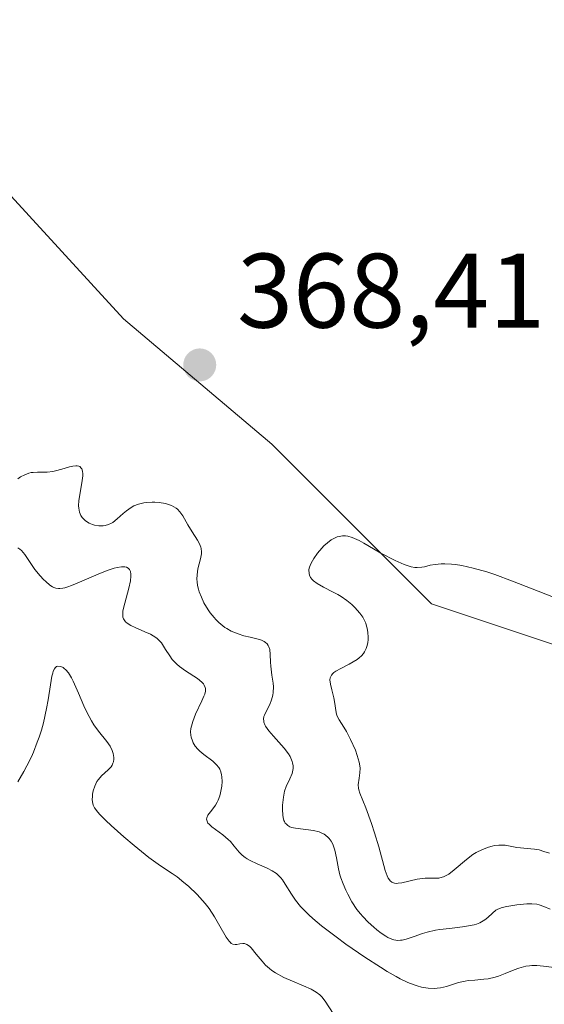
# Model space of a CAD drawing. Units: metres. Extents: x 628980 to 632478, y 4671784 to 4674135.
# Drawn here: x 631494 to 631543, y 4672090 to 4672183 of the extents above; entities that cross this region are included whole.
import ezdxf

# ---------------------------------------------------------------- set-up
doc = ezdxf.new("R2010")
doc.units = ezdxf.units.M
doc.header["$MEASUREMENT"] = 0
for name, color, linetype, lineweight in [('Cultivos herbáceos CxS', 92, 'Continuous', 0), ('Curva de nivel normal', 30, 'Continuous', 0), ('Pastizal CxS', 92, 'Continuous', 0), ('Punto de cota en terreno', 7, 'Continuous', 0), ('Rótulo de punto de cota en terreno', 7, 'Continuous', 0)]:
    doc.layers.add(name, color=color, linetype=linetype, lineweight=lineweight)
doc.styles.add('Style-Arial', font='txt')

# ---------------------------------------------------------------- blocks, each defined once
blk = doc.blocks.new('*U7')
at = {"layer": 'Pastizal CxS', "color": 92, "linetype": 'Continuous', "lineweight": 0}
blk.add_polyline3d([(631327.6599, 4672381.4489, 387.6611), (631341.6767, 4672364.1881, 386.7699), (631360.0065, 4672358.7941, 386.055), (631379.4153, 4672355.5579, 385.8564), (631383.7281, 4672338.2973, 385.1274), (631377.2473, 4672322.9213, 383.9403), (631384.8057, 4672308.0923, 383.5994), (631393.4313, 4672295.1465, 381.9997), (631406.0009, 4672275.2597, 376.5412), (631401.8715, 4672262.8085, 374.7289), (631406.3697, 4672254.1535, 375.5771), (631412.7351, 4672236.0113, 375.7062), (631418.2301, 4672226.1063, 374.7702), (631444.1067, 4672200.2157, 372.5476), (631479.6893, 4672180.7965, 369.7817), (631503.4097, 4672154.9061, 368.6246), (631517.4265, 4672143.0403, 369.1188), (631532.5221, 4672127.9375, 370.5046), (631558.3997, 4672119.3063, 371.1995)], dxfattribs=at)
blk = doc.blocks.new('5PATER')
at = {"layer": 'Punto de cota en terreno', "linetype": 'Continuous', "lineweight": 0}
h = blk.add_hatch(color=51, dxfattribs=at)
edge = h.paths.add_edge_path()
edge.add_ellipse((0, 0), major_axis=(-0.1096, -0.1111), ratio=0.999422, start_angle=0, end_angle=360)

msp = doc.modelspace()

# ---------------------------------------------------------------- linework, layer by layer
at = {"layer": 'Cultivos herbáceos CxS', "color": 92, "linetype": 'Continuous', "lineweight": 0}
for points in [[(631558.3997, 4672119.3063, 371.1995), (631532.5221, 4672127.9375, 370.5046), (631517.4265, 4672143.0403, 369.1188), (631503.4097, 4672154.9061, 368.6246), (631479.6893, 4672180.7965, 369.7817), (631444.1067, 4672200.2157, 372.5476), (631418.2301, 4672226.1063, 374.7702), (631412.7351, 4672236.0113, 375.7062), (631406.3697, 4672254.1535, 375.5771), (631401.8715, 4672262.8085, 374.7289), (631406.0009, 4672275.2597, 376.5412), (631393.4313, 4672295.1465, 381.9997), (631384.8057, 4672308.0923, 383.5994), (631377.2473, 4672322.9213, 383.9403), (631383.7281, 4672338.2973, 385.1274), (631379.4153, 4672355.5579, 385.8564), (631360.0065, 4672358.7941, 386.055), (631341.6767, 4672364.1881, 386.7699), (631327.6599, 4672381.4489, 387.6611)], [(631327.6599, 4672381.4489, 387.6611), (631341.6767, 4672364.1881, 386.7699), (631360.0065, 4672358.7941, 386.055), (631379.4153, 4672355.5579, 385.8564), (631383.7281, 4672338.2973, 385.1274), (631377.2473, 4672322.9213, 383.9403), (631384.8057, 4672308.0923, 383.5994), (631393.4313, 4672295.1465, 381.9997), (631406.0009, 4672275.2597, 376.5412), (631401.8715, 4672262.8085, 374.7289), (631406.3697, 4672254.1535, 375.5771), (631412.7351, 4672236.0113, 375.7062), (631418.2301, 4672226.1063, 374.7702), (631444.1067, 4672200.2157, 372.5476), (631479.6893, 4672180.7965, 369.7817), (631503.4097, 4672154.9061, 368.6246), (631517.4265, 4672143.0403, 369.1188), (631532.5221, 4672127.9375, 370.5046), (631558.3997, 4672119.3063, 371.1995)]]:
    msp.add_polyline3d(points, dxfattribs=at)
at = {"layer": 'Curva de nivel normal', "color": 30, "linetype": 'Continuous', "lineweight": 0, "flags": 128}
for points, elevation in [([(631543.76, 4672099.0401), (631543.15, 4672099.3001), (631542.71, 4672099.4601), (631542.49, 4672099.5101), (631542.03, 4672099.5501), (631541.56, 4672099.5401), (631540.6, 4672099.4401), (631539.65, 4672099.3001), (631539.21, 4672099.2001), (631538.81, 4672099.0401), (631538.63, 4672098.9301), (631538.3, 4672098.6701), (631537.85, 4672098.2501), (631537.59, 4672098.0401), (631537.27, 4672097.8401), (631537.09, 4672097.7501), (631536.79, 4672097.6301), (631536.56, 4672097.5601), (631536.04, 4672097.4501), (631535.47, 4672097.3601), (631534.24, 4672097.2201), (631533.33, 4672097.1101), (631532.9, 4672097.0401), (631532.12, 4672096.8601), (631531.67, 4672096.7301), (631530.88, 4672096.4501), (631530.14, 4672096.2001), (631529.77, 4672096.1101), (631529.59, 4672096.0901), (631529.34, 4672096.0801), (631528.97, 4672096.1301), (631528.78, 4672096.1901), (631528.4, 4672096.3601), (631528.2, 4672096.4701), (631527.78, 4672096.7501), (631527.35, 4672097.0801), (631527.07, 4672097.3201), (631526.53, 4672097.8201), (631526.04, 4672098.3301), (631525.81, 4672098.6001), (631525.48, 4672099.0101), (631525.01, 4672099.7201), (631524.61, 4672100.4401), (631524.42, 4672100.8201), (631524.16, 4672101.4201), (631523.94, 4672102.0101), (631523.85, 4672102.3001), (631523.72, 4672102.8601), (631523.55, 4672103.9001), (631523.4, 4672104.6101), (631523.27, 4672105.0101), (631523.19, 4672105.2001), (631523.04, 4672105.4701), (631522.86, 4672105.7201), (631522.76, 4672105.8301), (631522.52, 4672106.0401), (631522.39, 4672106.1301), (631522.16, 4672106.2401), (631521.92, 4672106.3401), (631521.36, 4672106.4701), (631519.68, 4672106.6901), (631519.3, 4672106.7801), (631519.14, 4672106.8401), (631518.94, 4672106.9501), (631518.77, 4672107.1001), (631518.7, 4672107.1801), (631518.62, 4672107.3301), (631518.57, 4672107.4401), (631518.5, 4672107.7101), (631518.46, 4672107.9401), (631518.43, 4672108.4801), (631518.43, 4672108.8701), (631518.52, 4672109.6501), (631518.63, 4672110.1901), (631518.79, 4672110.6501), (631519.13, 4672111.3801), (631519.34, 4672111.8701), (631519.42, 4672112.1801), (631519.44, 4672112.3401), (631519.44, 4672112.6001), (631519.39, 4672112.8801), (631519.35, 4672113.0201), (631519.23, 4672113.3301), (631519.15, 4672113.4901), (631518.99, 4672113.7401), (631518.58, 4672114.2801), (631517.59, 4672115.4001), (631517.15, 4672115.9101), (631516.98, 4672116.1401), (631516.84, 4672116.3601), (631516.77, 4672116.4901), (631516.68, 4672116.7301), (631516.66, 4672116.8401), (631516.65, 4672117.0601), (631516.68, 4672117.2601), (631516.72, 4672117.4001), (631516.85, 4672117.6801), (631517.23, 4672118.4201), (631517.4, 4672118.8401), (631517.53, 4672119.3001), (631517.57, 4672119.5501), (631517.58, 4672120.0701), (631517.54, 4672120.4401), (631517.44, 4672121.1901), (631517.33, 4672122.0501), (631517.31, 4672122.4201), (631517.28, 4672123.1301), (631517.23, 4672123.6001), (631517.15, 4672123.8701), (631517.09, 4672123.9901), (631516.98, 4672124.1501), (631516.83, 4672124.2901), (631516.71, 4672124.3601), (631516.44, 4672124.4901), (631516.12, 4672124.5901), (631515.38, 4672124.7701), (631514.78, 4672124.9101), (631514.25, 4672125.0801), (631513.98, 4672125.1801), (631513.58, 4672125.3601), (631513.18, 4672125.5901), (631512.98, 4672125.7101), (631512.6, 4672126.0001), (631512.41, 4672126.1701), (631512.14, 4672126.4401), (631511.96, 4672126.6401), (631511.61, 4672127.0701), (631511.4, 4672127.3801), (631511.01, 4672128.0401), (631510.76, 4672128.5601), (631510.57, 4672129.0701), (631510.49, 4672129.3201), (631510.41, 4672129.6801), (631510.36, 4672130.0301), (631510.34, 4672130.2601), (631510.35, 4672130.6801), (631510.43, 4672131.2601), (631510.67, 4672132.1901), (631510.77, 4672132.6601), (631510.78, 4672132.8601), (631510.75, 4672133.1601), (631510.72, 4672133.3001), (631510.59, 4672133.6101), (631510.4, 4672133.9601), (631509.89, 4672134.7601), (631509.49, 4672135.4001), (631509, 4672136.2601), (631508.72, 4672136.6501), (631508.5, 4672136.8801), (631508.38, 4672136.9801), (631508.17, 4672137.1201), (631507.93, 4672137.2401), (631507.76, 4672137.3101), (631507.38, 4672137.4301), (631506.78, 4672137.5301), (631506.37, 4672137.5601), (631506.1, 4672137.5701), (631505.58, 4672137.5401), (631505.31, 4672137.4901), (631504.82, 4672137.3701), (631504.39, 4672137.2001), (631504.13, 4672137.0601), (631503.67, 4672136.7401), (631503.37, 4672136.4801), (631502.81, 4672135.9701), (631502.4, 4672135.6401), (631502.26, 4672135.5601), (631501.97, 4672135.4301), (631501.67, 4672135.3401), (631501.46, 4672135.3101), (631501.05, 4672135.3101), (631500.64, 4672135.3701), (631500.45, 4672135.4401), (631500.16, 4672135.5601), (631499.89, 4672135.7201), (631499.77, 4672135.8101), (631499.57, 4672136.0001), (631499.48, 4672136.1101), (631499.36, 4672136.2901), (631499.23, 4672136.6101), (631499.16, 4672136.9901), (631499.15, 4672137.2101), (631499.18, 4672137.7001), (631499.36, 4672138.8101), (631499.5, 4672139.6201), (631499.54, 4672140.0401), (631499.54, 4672140.2401), (631499.51, 4672140.4901), (631499.45, 4672140.7001), (631499.4, 4672140.7901), (631499.27, 4672140.9201), (631499.18, 4672140.9701), (631499.02, 4672141.0101), (631498.9, 4672141.0101), (631498.61, 4672140.9801), (631498.28, 4672140.9001), (631497.55, 4672140.6801), (631496.98, 4672140.5201), (631496.7, 4672140.4601), (631496.18, 4672140.4001), (631495.27, 4672140.4001), (631494.85, 4672140.3801), (631494.65, 4672140.3601), (631494.45, 4672140.3101), (631494.05, 4672140.1601), (631493.66, 4672139.9401), (631493.41, 4672139.7601)], 365), ([(631543.92, 4672128.6401), (631540.2, 4672130.0901), (631538.51, 4672130.7001), (631537.76, 4672130.9501), (631536.47, 4672131.3201), (631535.39, 4672131.5601), (631534.79, 4672131.6601), (631534.43, 4672131.7001), (631533.78, 4672131.7201), (631533.46, 4672131.7201), (631532.89, 4672131.6601), (631532.41, 4672131.5801), (631531.87, 4672131.4501), (631531.63, 4672131.4001), (631531.19, 4672131.3601), (631530.97, 4672131.3701), (631530.61, 4672131.4301), (631530.41, 4672131.4901), (631529.96, 4672131.6501), (631529.1, 4672132.0401), (631527.75, 4672132.7401), (631527.05, 4672133.1401), (631526.13, 4672133.6801), (631525.69, 4672133.9201), (631525.25, 4672134.1301), (631525.04, 4672134.2101), (631524.62, 4672134.3301), (631524.41, 4672134.3601), (631524.11, 4672134.3701), (631523.81, 4672134.3201), (631523.61, 4672134.2701), (631523.24, 4672134.0901), (631523.05, 4672133.9801), (631522.7, 4672133.7201), (631522.36, 4672133.4201), (631522.15, 4672133.1901), (631521.76, 4672132.7201), (631521.41, 4672132.2401), (631521.27, 4672132.0001), (631521.09, 4672131.6501), (631520.97, 4672131.3101), (631520.94, 4672131.1401), (631520.95, 4672130.8201), (631520.98, 4672130.6601), (631521.08, 4672130.4401), (631521.25, 4672130.2301), (631521.38, 4672130.1001), (631521.72, 4672129.8501), (631522.33, 4672129.5001), (631523.23, 4672129.0401), (631523.67, 4672128.8101), (631523.98, 4672128.6201), (631524.53, 4672128.2501), (631525.01, 4672127.8601), (631525.29, 4672127.5901), (631525.76, 4672127.0601), (631526.02, 4672126.6801), (631526.13, 4672126.4801), (631526.31, 4672126.0901), (631526.39, 4672125.8201), (631526.44, 4672125.6301), (631526.5, 4672125.2201), (631526.53, 4672124.7901), (631526.53, 4672124.5701), (631526.5, 4672124.2301), (631526.42, 4672123.8901), (631526.36, 4672123.7201), (631526.2, 4672123.3901), (631526.09, 4672123.2401), (631525.9, 4672123.0201), (631525.68, 4672122.8101), (631525.5, 4672122.6801), (631525.13, 4672122.4401), (631524.73, 4672122.2101), (631523.95, 4672121.8201), (631523.47, 4672121.5601), (631523.29, 4672121.4301), (631523.2, 4672121.3501), (631523.06, 4672121.1801), (631522.95, 4672120.9301), (631522.93, 4672120.7501), (631522.98, 4672120.3401), (631523.11, 4672119.8101), (631523.3, 4672119.0501), (631523.37, 4672118.6901), (631523.5, 4672117.6501), (631523.58, 4672117.3701), (631523.8, 4672116.9401), (631524.24, 4672116.2501), (631524.49, 4672115.8401), (631524.87, 4672115.1101), (631525.33, 4672114.0801), (631525.5, 4672113.5901), (631525.68, 4672112.9601), (631525.75, 4672112.6001), (631525.77, 4672112.3701), (631525.76, 4672111.9301), (631525.7, 4672111.4401), (631525.61, 4672110.7901), (631525.62, 4672110.4801), (631525.65, 4672110.3201), (631525.74, 4672110.0001), (631526.31, 4672108.6301), (631526.86, 4672107.1301), (631527.14, 4672106.2601), (631527.54, 4672104.9401), (631528.16, 4672102.7101), (631528.35, 4672102.1901), (631528.44, 4672101.9801), (631528.55, 4672101.8201), (631528.62, 4672101.7301), (631528.78, 4672101.5901), (631529.04, 4672101.4901), (631529.24, 4672101.4801), (631529.39, 4672101.4901), (631529.73, 4672101.5401), (631531.18, 4672101.8701), (631531.69, 4672101.9501), (631531.93, 4672101.9701), (631532.38, 4672101.9701), (631532.95, 4672101.9601), (631533.24, 4672101.9801), (631533.53, 4672102.0501), (631533.68, 4672102.1001), (631533.92, 4672102.2101), (631534.16, 4672102.3601), (631534.69, 4672102.7701), (631535.84, 4672103.7401), (631536.44, 4672104.2001), (631536.74, 4672104.3901), (631537.34, 4672104.6901), (631537.91, 4672104.9101), (631538.27, 4672105.0001), (631538.5, 4672105.0501), (631538.91, 4672105.1001), (631539.12, 4672105.1001), (631539.51, 4672105.0801), (631540.61, 4672104.8801), (631542.26, 4672104.7301), (631542.72, 4672104.6401), (631543.15, 4672104.5001), (631543.68, 4672104.3201)], 370), ([(631493.4, 4672133.2501), (631493.58, 4672133.1201), (631493.74, 4672132.9701), (631494.06, 4672132.6001), (631495.02, 4672131.2001), (631495.51, 4672130.5801), (631495.83, 4672130.2401), (631496.04, 4672130.0401), (631496.43, 4672129.7101), (631496.67, 4672129.5401), (631496.8, 4672129.4701), (631497, 4672129.4101), (631497.24, 4672129.3801), (631497.37, 4672129.3801), (631497.67, 4672129.4201), (631497.84, 4672129.4601), (631498.14, 4672129.5501), (631498.48, 4672129.6701), (631499.25, 4672129.9901), (631501, 4672130.7501), (631501.84, 4672131.0901), (631502.51, 4672131.3101), (631502.8, 4672131.3801), (631503.2, 4672131.4401), (631503.53, 4672131.4301), (631503.67, 4672131.3901), (631503.83, 4672131.3201), (631503.98, 4672131.1701), (631504.06, 4672130.9801), (631504.1, 4672130.7301), (631504.1, 4672130.5501), (631504.06, 4672130.1201), (631503.91, 4672129.4101), (631503.52, 4672128.0001), (631503.35, 4672127.2801), (631503.32, 4672127.0001), (631503.32, 4672126.7601), (631503.35, 4672126.6601), (631503.4, 4672126.5101), (631503.45, 4672126.4101), (631503.59, 4672126.2401), (631503.73, 4672126.1201), (631504.08, 4672125.8901), (631504.5, 4672125.6901), (631505.41, 4672125.3001), (631505.95, 4672125.0601), (631506.2, 4672124.9201), (631506.54, 4672124.6901), (631506.84, 4672124.4001), (631506.98, 4672124.2401), (631507.38, 4672123.6201), (631507.77, 4672123.0001), (631508.01, 4672122.6801), (631508.28, 4672122.3701), (631508.44, 4672122.2201), (631508.69, 4672122.0001), (631509.27, 4672121.6001), (631510.4, 4672120.8701), (631510.82, 4672120.5301), (631510.97, 4672120.3701), (631511.04, 4672120.2501), (631511.13, 4672120.0301), (631511.15, 4672119.9101), (631511.15, 4672119.6601), (631511.08, 4672119.3901), (631511.01, 4672119.1901), (631510.82, 4672118.7501), (631510.21, 4672117.5001), (631509.94, 4672116.8101), (631509.82, 4672116.3601), (631509.77, 4672116.1401), (631509.74, 4672115.8201), (631509.76, 4672115.5201), (631509.79, 4672115.3201), (631509.91, 4672114.9601), (631509.99, 4672114.7901), (631510.19, 4672114.4701), (631510.44, 4672114.1801), (631510.61, 4672114.0001), (631510.99, 4672113.6701), (631511.84, 4672113.0401), (631512.21, 4672112.6901), (631512.41, 4672112.4301), (631512.5, 4672112.2801), (631512.6, 4672112.0301), (631512.67, 4672111.7501), (631512.7, 4672111.5501), (631512.72, 4672111.1201), (631512.69, 4672110.6701), (631512.58, 4672110.0601), (631512.5, 4672109.7701), (631512.34, 4672109.3501), (631512.25, 4672109.1501), (631512.09, 4672108.8801), (631511.76, 4672108.4201), (631511.39, 4672107.9201), (631511.29, 4672107.6901), (631511.26, 4672107.5401), (631511.3, 4672107.3601), (631511.39, 4672107.1901), (631511.49, 4672107.0701), (631511.74, 4672106.8301), (631512.78, 4672106.0601), (631513.29, 4672105.6401), (631513.51, 4672105.4301), (631513.88, 4672105.0001), (631514.35, 4672104.4301), (631514.62, 4672104.1601), (631514.92, 4672103.9201), (631515.1, 4672103.8001), (631515.39, 4672103.6301), (631516.05, 4672103.3301), (631516.99, 4672102.9101), (631517.45, 4672102.6701), (631517.86, 4672102.4001), (631518.04, 4672102.2501), (631518.28, 4672102.0001), (631518.43, 4672101.8101), (631518.7, 4672101.4101), (631519.28, 4672100.4501), (631519.66, 4672099.9001), (631520.14, 4672099.3001), (631520.43, 4672098.9901), (631520.94, 4672098.4901), (631521.31, 4672098.1501), (631522.14, 4672097.4601), (631523.5, 4672096.4101), (631524.44, 4672095.7301), (631526.23, 4672094.5001), (631527.71, 4672093.5301), (631528.34, 4672093.1401), (631529.18, 4672092.6501), (631529.56, 4672092.4501), (631530.28, 4672092.1101), (631530.88, 4672091.8701), (631531.16, 4672091.7701), (631531.58, 4672091.6601), (631532.2, 4672091.5501), (631532.79, 4672091.5301), (631533.08, 4672091.5501), (631533.37, 4672091.6001), (631533.94, 4672091.7301), (631535.1, 4672092.0801), (631535.7, 4672092.2201), (631536, 4672092.2701), (631536.62, 4672092.3301), (631537.47, 4672092.4001), (631537.9, 4672092.4501), (631538.54, 4672092.5901), (631538.86, 4672092.6901), (631539.5, 4672092.9401), (631540.36, 4672093.3001), (631540.8, 4672093.4601), (631541.24, 4672093.5901), (631541.46, 4672093.6301), (631541.8, 4672093.6801), (631542.03, 4672093.6901), (631542.48, 4672093.6901), (631543.14, 4672093.6301), (631544.37, 4672093.4701)], 360), ([(631523.24, 4672089.1601), (631522.47, 4672090.3401), (631522.15, 4672090.7401), (631521.97, 4672090.9301), (631521.62, 4672091.1801), (631521.16, 4672091.4501), (631520.43, 4672091.7801), (631519.39, 4672092.2101), (631518.57, 4672092.5801), (631517.79, 4672093.0101), (631517.44, 4672093.2401), (631517.22, 4672093.4101), (631516.83, 4672093.7501), (631516.5, 4672094.1001), (631515.95, 4672094.7801), (631515.47, 4672095.3801), (631515.33, 4672095.5201), (631515.07, 4672095.7001), (631514.83, 4672095.7901), (631514.68, 4672095.8001), (631514.39, 4672095.7601), (631514.11, 4672095.7001), (631513.97, 4672095.6801), (631513.75, 4672095.7201), (631513.59, 4672095.8001), (631513.51, 4672095.8701), (631513.38, 4672096.0001), (631513.12, 4672096.3701), (631512.51, 4672097.4401), (631512.02, 4672098.3201), (631511.5, 4672099.1001), (631511.13, 4672099.5601), (631510.88, 4672099.8601), (631510.37, 4672100.4101), (631509.55, 4672101.2001), (631509.12, 4672101.5701), (631508.46, 4672102.0801), (631507.99, 4672102.4001), (631506.89, 4672103.1401), (631505.79, 4672103.9401), (631504.41, 4672105.0601), (631503.44, 4672105.8901), (631502.24, 4672106.9601), (631501.74, 4672107.4201), (631501.17, 4672107.9901), (631500.96, 4672108.2301), (631500.66, 4672108.6301), (631500.54, 4672108.8801), (631500.49, 4672109.0401), (631500.44, 4672109.3701), (631500.45, 4672109.7401), (631500.47, 4672109.9301), (631500.53, 4672110.2301), (631500.68, 4672110.6801), (631500.89, 4672111.1101), (631501.02, 4672111.3001), (631501.32, 4672111.6401), (631501.96, 4672112.2301), (631502.22, 4672112.5201), (631502.32, 4672112.6801), (631502.4, 4672112.8501), (631502.44, 4672112.9701), (631502.48, 4672113.2201), (631502.49, 4672113.4001), (631502.43, 4672113.7601), (631502.34, 4672114.0401), (631502.13, 4672114.4701), (631501.82, 4672114.8901), (631501.03, 4672115.8701), (631500.59, 4672116.4901), (631500.37, 4672116.8601), (631499.94, 4672117.6801), (631499.66, 4672118.2701), (631499.15, 4672119.4701), (631498.64, 4672120.6301), (631498.48, 4672120.9301), (631498.2, 4672121.3901), (631497.94, 4672121.6901), (631497.78, 4672121.8301), (631497.68, 4672121.9001), (631497.48, 4672122.0001), (631497.2, 4672122.0401), (631497.06, 4672122.0001), (631496.93, 4672121.8801), (631496.87, 4672121.7901), (631496.75, 4672121.5501), (631496.7, 4672121.3801), (631496.62, 4672121.0801), (631496.48, 4672120.2701), (631496.26, 4672118.8401), (631496.12, 4672118.0201), (631495.82, 4672116.6801), (631495.63, 4672115.9901), (631495.41, 4672115.3001), (631495.24, 4672114.8301), (631494.88, 4672113.9101), (631494.68, 4672113.4601), (631494.26, 4672112.6001), (631493.98, 4672112.0601), (631493.39, 4672111.0901)], 355)]:
    msp.add_lwpolyline(points, dxfattribs=dict(at, elevation=elevation))
at = {"layer": 'Pastizal CxS', "color": 92, "linetype": 'Continuous', "lineweight": 0}
msp.add_polyline3d([(631327.6599, 4672381.4489, 387.6611), (631341.6767, 4672364.1881, 386.7699), (631360.0065, 4672358.7941, 386.055), (631379.4153, 4672355.5579, 385.8564), (631383.7281, 4672338.2973, 385.1274), (631377.2473, 4672322.9213, 383.9403), (631384.8057, 4672308.0923, 383.5994), (631393.4313, 4672295.1465, 381.9997), (631406.0009, 4672275.2597, 376.5412), (631401.8715, 4672262.8085, 374.7289), (631406.3697, 4672254.1535, 375.5771), (631412.7351, 4672236.0113, 375.7062), (631418.2301, 4672226.1063, 374.7702), (631444.1067, 4672200.2157, 372.5476), (631479.6893, 4672180.7965, 369.7817), (631503.4097, 4672154.9061, 368.6246), (631517.4265, 4672143.0403, 369.1188), (631532.5221, 4672127.9375, 370.5046), (631558.3997, 4672119.3063, 371.1995)], dxfattribs=at)

# ---------------------------------------------------------------- block references
msp.add_blockref('*U7', (0, 0), dxfattribs=at)
at = {"layer": 'Punto de cota en terreno', "color": 7, "linetype": 'Continuous', "lineweight": 0, "xscale": 10, "yscale": 10, "zscale": 10}
msp.add_blockref('5PATER', (631510.61, 4672150.55, 368.41), dxfattribs=at)

# ---------------------------------------------------------------- texts
at = {"layer": 'Rótulo de punto de cota en terreno', "color": 7, "linetype": 'Continuous', "lineweight": 0, "style": 'Style-Arial'}
msp.add_text('368,41', height=7, dxfattribs=at).set_placement((631514.1378, 4672154.0778))

doc.saveas('drawing.dxf')
